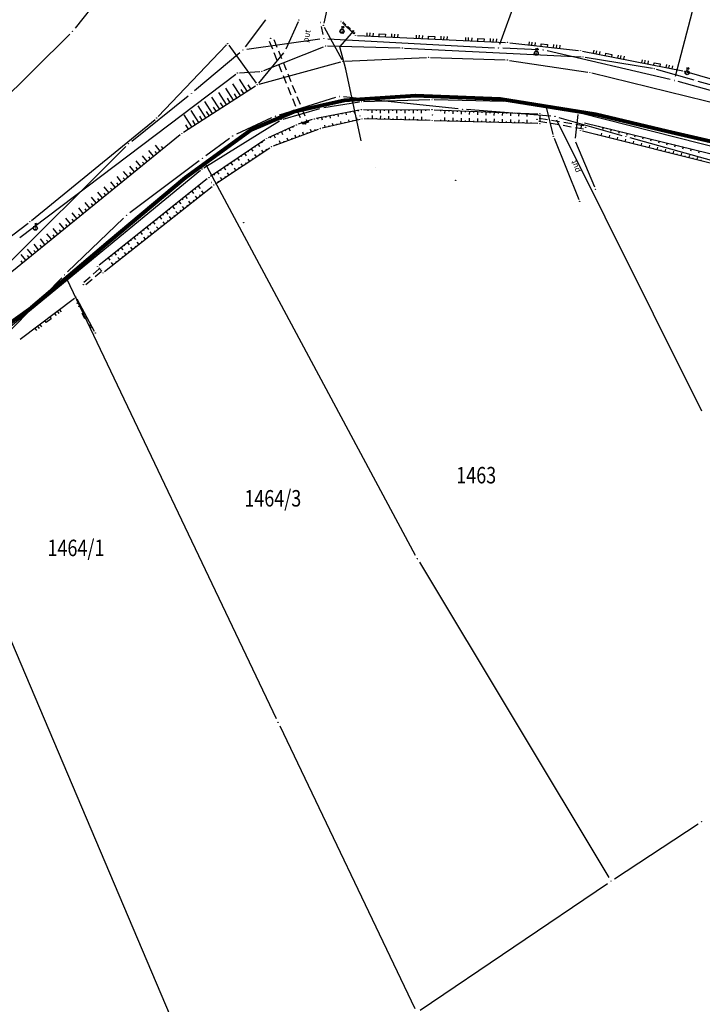
# Model space of a CAD drawing. Units: inches. Extents: x 7526843 to 7542956, y 4818805 to 4865786.
# Drawn here: x 7530186 to 7530269, y 4822347 to 4822466 of the extents above; entities that cross this region are included whole.
import ezdxf
from ezdxf.enums import TextEntityAlignment as Align

# ---------------------------------------------------------------- set-up
doc = ezdxf.new("R2010")
doc.units = ezdxf.units.IN
doc.header["$LTSCALE"] = 0.5
doc.header["$MEASUREMENT"] = 0
doc.header["$PDMODE"] = 33
doc.header["$PDSIZE"] = 0.03
doc.linetypes.add('CRTICE', pattern=[3, 2, -1])
for name, color, linetype in [('Detalj_Linije', 7, 'Continuous'), ('Detaljne_tacke', 7, 'Continuous'), ('DIGITALIZOVANE_TACKE', 7, 'Continuous'), ('OPOV-3', 6, 'Continuous'), ('Parcele Granice', 74, 'Continuous'), ('propust', 4, 'CRTICE'), ('telefon', 200, 'Continuous'), ('text', 7, 'Continuous'), ('Topografski_Znaci', 7, 'Continuous')]:
    doc.layers.add(name, color=color, linetype=linetype)
doc.layers.add('gasovod srednjeg pritiska', color=166, linetype='Continuous', lineweight=50)
doc.styles.add('oznake', font='yusimc.shx')
doc.linetypes.add('GAS_LINE', pattern='A,12.7,-5.08,["GAS",Standard,S=2.54,R=0,X=-2.54,Y=-1.27],-6.35', length=24.13)

# ---------------------------------------------------------------- blocks, each defined once
blk = doc.blocks.new('L18')
at = {"linetype": 'Continuous'}
for p, q in [((-0.9375, 0.1875), (-0.9375, 0)), ((-0.75, 0), (-0.75, 0.1875)), ((-0.5625, 0.1875), (-0.5625, 0)), ((-0.1875, 0.15), (0.1875, 0.15)), ((-0.1875, 0), (-0.1875, 0.15)), ((0.1875, 0.15), (0.1875, 0)), ((0.5625, 0.1875), (0.5625, 0)), ((0.75, 0), (0.75, 0.1875)), ((0.9375, 0.1875), (0.9375, 0))]:
    blk.add_line(p, q, dxfattribs=at)
blk = doc.blocks.new('T457')
at = {"linetype": 'Continuous'}
for p, q in [((0, 0.5), (0, 1.25)), ((0, 1), (0.5, 1)), ((0.5, 1), (0.25, 1.25)), ((0.5, 1), (0.25, 0.75))]:
    blk.add_line(p, q, dxfattribs=at)
for radius in [0.5, 0.43]:
    blk.add_circle((0, 0), radius, dxfattribs=at)
blk = doc.blocks.new('L22')
at = {"linetype": 'Continuous'}
for p, q in [((-0.881, 0.131), (-0.75, 0)), ((-0.75, 0), (-0.618, 0.131)), ((-0.187, 0.15), (0.188, 0.15)), ((-0.187, 0), (-0.187, 0.15)), ((0.188, 0.15), (0.188, 0)), ((0.619, 0.131), (0.75, 0)), ((0.75, 0), (0.882, 0.131))]:
    blk.add_line(p, q, dxfattribs=at)
blk = doc.blocks.new('L41')
at = {"linetype": 'Continuous'}
for p, q in [((-0.375, 0.15), (0.375, 0.15)), ((-0.375, 0), (-0.375, 0.15)), ((-0.325, 0.1), (0.325, 0.1)), ((-0.325, 0), (-0.325, 0.1)), ((-0.275, 0.05), (0.275, 0.05)), ((0.325, 0.1), (0.325, 0)), ((0.375, 0.15), (0.375, 0))]:
    blk.add_line(p, q, dxfattribs=at)
blk = doc.blocks.new('brp')
at = {"style": 'oznake', "oblique": 20, "width": 0.8}
blk.add_attdef('BROJ', text='', height=0.2, dxfattribs=at).set_placement((0, 0), align=Align.MIDDLE)

msp = doc.modelspace()

# ---------------------------------------------------------------- linework, layer by layer
at = {"layer": 'Detalj_Linije'}
for p, q in [((7530224.26, 4822470.41, 167.87), (7530223.24, 4822465.87, 168.15)), ((7530220.12, 4822466.06, 168.17), (7530218.62, 4822462.72, 168.57)), ((7530223.3, 4822465.41, 168.15), (7530225.43, 4822461.48, 168.82)), ((7530225.52, 4822465.91, 168.39), (7530226.91, 4822464.58, 168.57)), ((7530227.34, 4822464.4, 168.57), (7530245.32, 4822463.56, 168.84)), ((7530211.4, 4822463.23, 167.73), (7530203.12, 4822454.55, 167.9)), ((7530211.71, 4822463.21, 167.73), (7530215.02, 4822458.61, 168.83)), ((7530245.82, 4822463.52, 168.84), (7530254.17, 4822462.57, 168.81)), ((7530218.35, 4822462.3, 168.57), (7530215.32, 4822458.61, 168.83)), ((7530225.8, 4822461.27, 168.82), (7530235.7, 4822461.72, 168.93)), ((7530236.2, 4822461.73, 168.93), (7530245.29, 4822461.42, 169.05)), ((7530245.79, 4822461.37, 169.05), (7530255.31, 4822459.96, 169.1)), ((7530254.67, 4822462.49, 168.81), (7530266.84, 4822460.1, 168.95)), ((7530215.41, 4822458.48, 168.83), (7530225.3, 4822461.19, 168.82)), ((7530255.8, 4822459.86, 169.1), (7530275.04, 4822455.14, 169.37)), ((7530267.32, 4822459.98, 168.95), (7530276.23, 4822457.43, 169.32)), ((7530206.22, 4822452.67, 168.77), (7530214.95, 4822458.28, 168.83)), ((7530228.06, 4822456.39, 168.59), (7530236.13, 4822456.61, 168.79)), ((7530236.63, 4822456.61, 168.79), (7530245.12, 4822456.41, 168.87)), ((7530218.31, 4822454.23, 168.5), (7530222.77, 4822455.54, 168.5)), ((7530227.55, 4822455.34, 168.48), (7530222.33, 4822454.31, 168.47)), ((7530223.26, 4822455.65, 168.5), (7530227.56, 4822456.34, 168.59)), ((7530228.05, 4822455.39, 168.48), (7530236.13, 4822455.38, 168.68)), ((7530236.63, 4822455.37, 168.68), (7530249.23, 4822454.9, 168.92)), ((7530245.62, 4822456.37, 168.87), (7530249.98, 4822455.81, 168.92)), ((7530250.28, 4822455.54, 168.92), (7530251.06, 4822452.39, 168.94)), ((7530250.47, 4822455.73, 168.92), (7530253.92, 4822455.12, 169.01)), ((7530187.74, 4822441.94, 167.9), (7530202.76, 4822454.21, 167.9)), ((7530221.85, 4822454.18, 168.47), (7530220.14, 4822453.61, 168.45)), ((7530223.06, 4822453.17, 168.24), (7530227.65, 4822454.22, 168.18)), ((7530236.16, 4822454.06, 168.49), (7530228.14, 4822454.27, 168.18)), ((7530249.48, 4822454.64, 168.92), (7530249.49, 4822453.93, 168.83)), ((7530253.8, 4822451.93, 168.95), (7530254.13, 4822454.82, 169.01)), ((7530254.4, 4822455.01, 169.01), (7530273.25, 4822450.23, 169.43)), ((7530208.66, 4822448.32, 168.61), (7530217.86, 4822454.03, 168.5)), ((7530219.68, 4822453.43, 168.45), (7530216.5, 4822451.98, 168.38)), ((7530217.13, 4822450.99, 168.24), (7530222.58, 4822453.02, 168.24)), ((7530249.24, 4822453.69, 168.83), (7530236.66, 4822454.04, 168.49)), ((7530254.48, 4822453.09, 168.96), (7530254.61, 4822453.63, 169)), ((7530254.91, 4822453.81, 169), (7530273.02, 4822449.35, 169.35)), ((7530182.26, 4822433.23, 168.81), (7530205.81, 4822452.38, 168.77)), ((7530251.22, 4822451.92, 168.94), (7530254.23, 4822444.48, 168.84)), ((7530272.79, 4822448.25, 169.02), (7530254.66, 4822452.79, 168.96)), ((7530216.07, 4822451.74, 168.38), (7530209.5, 4822447.27, 168.31)), ((7530210.08, 4822446.37, 168.24), (7530216.69, 4822450.76, 168.24)), ((7530256.17, 4822445.96, 168.83), (7530253.86, 4822451.46, 168.95)), ((7530185.24, 4822429.11, 168.96), (7530208.25, 4822448.03, 168.61)), ((7530209.09, 4822446.98, 168.31), (7530195.95, 4822436.52, 168.61)), ((7530196.62, 4822435.73, 168.53), (7530209.68, 4822446.08, 168.24)), ((7530161.24, 4822421.78, 168.2), (7530187.35, 4822441.63, 167.9)), ((7530195.92, 4822436.18, 168.61), (7530196.27, 4822435.77, 168.53)), ((7530186.36, 4822427.53, 169.04), (7530192.95, 4822432.51, 168.81)), ((7530193.26, 4822432.44, 168.81), (7530195.37, 4822428.5, 168.95))]:
    msp.add_line(p, q, dxfattribs=at)
at = {"layer": 'Detaljne_tacke'}
for p in [(7530220.22, 4822466.28, 168.17), (7530220.22, 4822466.28, 168.17), (7530225.34, 4822466.09, 168.39), (7530225.34, 4822466.09, 168.39), (7530223.19, 4822465.63, 168.15), (7530223.19, 4822465.63, 168.15), (7530225.46, 4822464.91, 168.41), (7530216.8, 4822464.04, 167.71), (7530216.8, 4822464.04, 167.71), (7530225.58, 4822464.64, 168.41), (7530227.09, 4822464.41, 168.57), (7530211.38, 4822463.23, 167.73), (7530211.38, 4822463.23, 167.73), (7530211.57, 4822463.41, 167.73), (7530211.57, 4822463.41, 167.73), (7530218.51, 4822462.49, 168.57), (7530218.51, 4822462.49, 168.57), (7530245.57, 4822463.55, 168.84), (7530254.42, 4822462.54, 168.81), (7530235.95, 4822461.73, 168.93), (7530245.54, 4822461.41, 169.05), (7530249.05, 4822462.24, 169.02), (7530225.55, 4822461.26, 168.82), (7530255.56, 4822459.92, 169.1), (7530267.08, 4822460.05, 168.95), (7530267.38, 4822459.87, 169.05), (7530215.17, 4822458.41, 168.83), (7530215.17, 4822458.41, 168.83), (7530236.38, 4822456.62, 168.79), (7530223.01, 4822455.61, 168.5), (7530223.01, 4822455.61, 168.5), (7530227.8, 4822455.39, 168.48), (7530227.81, 4822456.38, 168.59), (7530236.38, 4822455.38, 168.68), (7530245.37, 4822456.4, 168.87), (7530250.22, 4822455.78, 168.92), (7530202.95, 4822454.37, 167.9), (7530202.95, 4822454.37, 167.9), (7530218.07, 4822454.16, 168.5), (7530218.07, 4822454.16, 168.5), (7530222.09, 4822454.26, 168.47), (7530222.09, 4822454.26, 168.47), (7530227.63, 4822454.64, 168.02), (7530227.63, 4822454.64, 168.02), (7530227.89, 4822454.28, 168.18), (7530236.46, 4822454.73, 168.26), (7530249.14, 4822454.21, 168.32), (7530249.48, 4822454.89, 168.92), (7530254.16, 4822455.07, 169.01), (7530219.9, 4822453.53, 168.45), (7530219.9, 4822453.53, 168.45), (7530221, 4822453.64, 167.81), (7530221, 4822453.64, 167.81), (7530222.81, 4822453.11, 168.24), (7530222.81, 4822453.11, 168.24), (7530236.41, 4822454.05, 168.49), (7530249.49, 4822453.68, 168.83), (7530254.67, 4822453.87, 169), (7530255.05, 4822453.24, 168.57), (7530206, 4822452.53, 168.77), (7530206, 4822452.53, 168.77), (7530216.28, 4822451.88, 168.38), (7530216.28, 4822451.88, 168.38), (7530251.12, 4822452.15, 168.94), (7530254.42, 4822452.85, 168.96), (7530216.9, 4822450.9, 168.24), (7530216.9, 4822450.9, 168.24), (7530253.77, 4822451.69, 168.95), (7530208.44, 4822448.19, 168.61), (7530208.44, 4822448.19, 168.61), (7530229.56, 4822448.37, 168.28), (7530209.29, 4822447.13, 168.31), (7530209.29, 4822447.13, 168.31), (7530209.62, 4822446.55, 167.88), (7530209.62, 4822446.55, 167.88), (7530209.87, 4822446.23, 168.24), (7530209.87, 4822446.23, 168.24), (7530239.25, 4822446.8, 168.36), (7530256.26, 4822445.73, 168.83), (7530254.33, 4822444.25, 168.84), (7530187.55, 4822441.78, 167.9), (7530187.55, 4822441.78, 167.9), (7530188.02, 4822441.24, 167.99), (7530188.21, 4822441, 167.99), (7530213.52, 4822441.67, 168.41), (7530195.76, 4822436.37, 168.61), (7530195.76, 4822436.37, 168.61), (7530196.28, 4822436.07, 168.23), (7530196.28, 4822436.07, 168.23), (7530196.43, 4822435.58, 168.53), (7530196.43, 4822435.58, 168.53), (7530194.03, 4822434.14, 168.31), (7530194.03, 4822434.14, 168.31), (7530193.14, 4822432.66, 168.81), (7530193.14, 4822432.66, 168.81), (7530195.49, 4822428.28, 168.95), (7530195.49, 4822428.28, 168.95)]:
    msp.add_point(p, dxfattribs=at)
at = {"layer": 'DIGITALIZOVANE_TACKE'}
for p in [(7530192.73, 4822464.89), (7530222.82, 4822465.97), (7530223.25, 4822464.01), (7530213.41, 4822462.63), (7530223.44, 4822463.13), (7530232.78, 4822462.87), (7530244.47, 4822462.87), (7530249.87, 4822462.62), (7530254.74, 4822461.8), (7530263.39, 4822460.38), (7530212.74, 4822459.83), (7530215.73, 4822460.03), (7530265.81, 4822458.93), (7530268.43, 4822458.93), (7530207.17, 4822457.38), (7530225.14, 4822456.99), (7530240.08, 4822455.44), (7530217.37, 4822454.59), (7530251.33, 4822454.57), (7530212.18, 4822452.2), (7530259.93, 4822452.14), (7530199.53, 4822451.27), (7530208.52, 4822449.47), (7530199.27, 4822442.57), (7530191.77, 4822435.34), (7530234.59, 4822400.87), (7530217.68, 4822381.02), (7530269.11, 4822368.95), (7530258.13, 4822361.73)]:
    msp.add_point(p, dxfattribs=at)
at = {"layer": 'gasovod srednjeg pritiska', "color": 3, "linetype": 'GAS_LINE', "lineweight": 80, "ltscale": 0.3}
msp.add_lwpolyline([(7530183.7, 4822428.5), (7530187.74, 4822431.39), (7530197.16, 4822439.38), (7530206.46, 4822447.14), (7530214.45, 4822452.98), (7530219.59, 4822455.15), (7530225.76, 4822456.56), (7530234.38, 4822457.09), (7530244.66, 4822456.72), (7530256.27, 4822454.85), (7530264.93, 4822452.76), (7530273.38, 4822450.83)], dxfattribs=at)
at = {"layer": 'Parcele Granice'}
for p, q in [((7530244.64, 4822463.34), (7530257.52, 4822498.79)), ((7530270.74, 4822477.86), (7530265.94, 4822459.42)), ((7530201.46, 4822475.99), (7530193.04, 4822465.28)), ((7530213.72, 4822463.03), (7530216.22, 4822466.29)), ((7530222.92, 4822465.49), (7530223.14, 4822464.5)), ((7530192.38, 4822464.54), (7530174.55, 4822446.91)), ((7530222.75, 4822463.94), (7530213.91, 4822462.7)), ((7530223.75, 4822463.98), (7530243.97, 4822462.9)), ((7530249.37, 4822462.64), (7530244.97, 4822462.85)), ((7530265.32, 4822459.04), (7530250.36, 4822462.51)), ((7530207.55, 4822457.7), (7530213.03, 4822462.31)), ((7530294.84, 4822450.78), (7530266.29, 4822458.8)), ((7530199.92, 4822451.58), (7530206.78, 4822457.06)), ((7530224.66, 4822456.85), (7530217.84, 4822454.74)), ((7530239.58, 4822455.49), (7530225.64, 4822456.94)), ((7530250.83, 4822454.61), (7530240.58, 4822455.4)), ((7530216.91, 4822454.38), (7530212.63, 4822452.41)), ((7530251.81, 4822454.43), (7530259.45, 4822452.27)), ((7530269.15, 4822418.8), (7530251.55, 4822454.12)), ((7530211.78, 4822451.9), (7530208.92, 4822449.77)), ((7530260.41, 4822452), (7530271.3, 4822448.96)), ((7530182.68, 4822434.47), (7530199.18, 4822450.92)), ((7530208.12, 4822449.17), (7530199.67, 4822442.87)), ((7530208.76, 4822449.03), (7530234.36, 4822401.31)), ((7530198.91, 4822442.22), (7530192.13, 4822435.69)), ((7530191.42, 4822434.99), (7530180.39, 4822423.76)), ((7530191.98, 4822434.89), (7530217.47, 4822381.47)), ((7530173.87, 4822417.67), (7530210.84, 4822330.63)), ((7530234.85, 4822400.44), (7530257.87, 4822362.16)), ((7530217.9, 4822380.57), (7530234.31, 4822346.26)), ((7530258.55, 4822362.01), (7530268.7, 4822368.68)), ((7530234.94, 4822346.09), (7530257.71, 4822361.45))]:
    msp.add_line(p, q, dxfattribs=at)
at = {"layer": 'propust'}
for p, q in [((7530216.62, 4822463.7, 167.71), (7530220.63, 4822453.76, 167.81)), ((7530217.17, 4822463.92, 167.71), (7530221.19, 4822453.99, 167.81)), ((7530249.42, 4822454.37, 168.32), (7530254.83, 4822453.48, 168.57)), ((7530249.36, 4822453.98, 168.32), (7530254.77, 4822453.08, 168.57)), ((7530194.09, 4822434.46, 168.31), (7530195.96, 4822436.06, 168.23)), ((7530194.35, 4822434.15, 168.31), (7530196.22, 4822435.76, 168.23))]:
    msp.add_line(p, q, dxfattribs=at)
at = {"layer": 'telefon'}
for p, q in [((7530215.96, 4822460.13), (7530223.21, 4822463.03)), ((7530223.69, 4822463.12), (7530232.53, 4822462.88)), ((7530233.03, 4822462.86), (7530254.49, 4822461.81)), ((7530254.99, 4822461.76), (7530263.15, 4822460.42)), ((7530263.63, 4822460.31), (7530268.19, 4822459)), ((7530186.34, 4822439.86), (7530212.54, 4822459.68)), ((7530212.99, 4822459.85), (7530215.48, 4822460.02)), ((7530268.67, 4822458.86), (7530292.46, 4822452.29))]:
    msp.add_line(p, q, dxfattribs=at)
at = {"layer": 'Topografski_Znaci'}
for p, q in [((7530225.21, 4822463.02), (7530226.93, 4822465.01)), ((7530225.94, 4822460.29), (7530225.21, 4822463.02)), ((7530227.78, 4822451.6), (7530225.94, 4822460.29)), ((7530213.95, 4822457.63, 168.8), (7530213.02, 4822459.08, 168.8)), ((7530212.27, 4822456.55, 168.8), (7530211.34, 4822458, 168.8)), ((7530213.11, 4822457.09, 168.8), (7530212.18, 4822458.54, 168.8)), ((7530213.53, 4822457.36, 168.8), (7530213.22, 4822457.85, 168.8)), ((7530214.37, 4822457.9, 168.8), (7530214.06, 4822458.39, 168.8)), ((7530210.59, 4822455.47, 168.8), (7530209.66, 4822456.92, 168.8)), ((7530211.43, 4822456.01, 168.8), (7530210.5, 4822457.46, 168.8)), ((7530211.85, 4822456.28, 168.8), (7530211.54, 4822456.77, 168.8)), ((7530212.69, 4822456.82, 168.8), (7530212.38, 4822457.31, 168.8)), ((7530208.9, 4822454.39, 168.8), (7530207.97, 4822455.84, 168.8)), ((7530209.74, 4822454.93, 168.8), (7530208.81, 4822456.38, 168.8)), ((7530210.16, 4822455.2, 168.8), (7530209.85, 4822455.69, 168.8)), ((7530211.01, 4822455.74, 168.8), (7530210.7, 4822456.23, 168.8)), ((7530228.59, 4822455.39, 168.58), (7530228.59, 4822455.26, 168.58)), ((7530229.09, 4822455.39, 168.58), (7530229.09, 4822454.99, 168.58)), ((7530229.59, 4822455.39, 168.58), (7530229.59, 4822455.25, 168.58)), ((7530230.09, 4822455.39, 168.58), (7530230.09, 4822454.98, 168.58)), ((7530230.59, 4822455.39, 168.58), (7530230.59, 4822455.25, 168.58)), ((7530231.09, 4822455.39, 168.58), (7530231.09, 4822454.98, 168.58)), ((7530231.59, 4822455.38, 168.58), (7530231.59, 4822455.25, 168.58)), ((7530232.09, 4822455.38, 168.58), (7530232.09, 4822454.98, 168.58)), ((7530232.59, 4822455.38, 168.58), (7530232.59, 4822455.25, 168.58)), ((7530233.09, 4822455.38, 168.58), (7530233.09, 4822454.98, 168.58)), ((7530233.59, 4822455.38, 168.58), (7530233.59, 4822455.25, 168.58)), ((7530234.09, 4822455.38, 168.58), (7530234.09, 4822454.98, 168.58)), ((7530234.59, 4822455.38, 168.58), (7530234.59, 4822455.25, 168.58)), ((7530235.09, 4822455.38, 168.58), (7530235.09, 4822454.98, 168.58)), ((7530235.59, 4822455.38, 168.58), (7530235.59, 4822455.24, 168.58)), ((7530237.43, 4822455.34, 168.8), (7530237.43, 4822455.2, 168.8)), ((7530207.22, 4822453.31, 168.8), (7530206.29, 4822454.76, 168.8)), ((7530208.06, 4822453.85, 168.8), (7530207.13, 4822455.3, 168.8)), ((7530208.48, 4822454.12, 168.8), (7530208.17, 4822454.61, 168.8)), ((7530209.32, 4822454.66, 168.8), (7530209.01, 4822455.15, 168.8)), ((7530222.49, 4822454.34, 168.47), (7530222.51, 4822454.25, 168.47)), ((7530222.98, 4822454.44, 168.47), (7530223.03, 4822454.17, 168.47)), ((7530223.47, 4822454.54, 168.47), (7530223.49, 4822454.45, 168.47)), ((7530223.96, 4822454.63, 168.47), (7530224.02, 4822454.37, 168.47)), ((7530224.45, 4822454.73, 168.47), (7530224.47, 4822454.64, 168.47)), ((7530224.94, 4822454.83, 168.47), (7530225, 4822454.56, 168.47)), ((7530225.43, 4822454.92, 168.47), (7530225.45, 4822454.84, 168.47)), ((7530225.92, 4822455.02, 168.47), (7530225.98, 4822454.76, 168.47)), ((7530226.33, 4822453.92, 168.21), (7530226.27, 4822454.17, 168.21)), ((7530226.42, 4822455.12, 168.47), (7530226.43, 4822455.03, 168.47)), ((7530226.91, 4822455.22, 168.47), (7530226.96, 4822454.95, 168.47)), ((7530227.3, 4822454.14, 168.21), (7530227.25, 4822454.39, 168.21)), ((7530227.4, 4822455.31, 168.47), (7530227.41, 4822455.22, 168.47)), ((7530228.65, 4822454.26, 168.33), (7530228.65, 4822454.4, 168.33)), ((7530229.15, 4822454.24, 168.33), (7530229.16, 4822454.66, 168.33)), ((7530229.65, 4822454.23, 168.33), (7530229.65, 4822454.37, 168.33)), ((7530230.15, 4822454.22, 168.33), (7530230.16, 4822454.64, 168.33)), ((7530230.65, 4822454.2, 168.33), (7530230.65, 4822454.34, 168.33)), ((7530231.15, 4822454.19, 168.33), (7530231.16, 4822454.61, 168.33)), ((7530231.65, 4822454.18, 168.33), (7530231.65, 4822454.32, 168.33)), ((7530232.15, 4822454.16, 168.33), (7530232.16, 4822454.58, 168.33)), ((7530232.65, 4822454.15, 168.33), (7530232.65, 4822454.29, 168.33)), ((7530233.15, 4822454.14, 168.33), (7530233.16, 4822454.56, 168.33)), ((7530233.65, 4822454.12, 168.33), (7530233.65, 4822454.26, 168.33)), ((7530234.15, 4822454.11, 168.33), (7530234.16, 4822454.53, 168.33)), ((7530234.65, 4822454.1, 168.33), (7530234.65, 4822454.24, 168.33)), ((7530235.15, 4822454.08, 168.33), (7530235.16, 4822454.51, 168.33)), ((7530235.65, 4822454.07, 168.33), (7530235.65, 4822454.21, 168.33)), ((7530237.45, 4822454.02, 168.66), (7530237.45, 4822454.16, 168.66)), ((7530237.93, 4822455.32, 168.8), (7530237.92, 4822454.92, 168.8)), ((7530237.95, 4822454.01, 168.66), (7530237.96, 4822454.43, 168.66)), ((7530238.43, 4822455.3, 168.8), (7530238.43, 4822455.17, 168.8)), ((7530238.45, 4822453.99, 168.66), (7530238.45, 4822454.13, 168.66)), ((7530238.93, 4822455.28, 168.8), (7530238.92, 4822454.88, 168.8)), ((7530238.95, 4822453.98, 168.66), (7530238.96, 4822454.4, 168.66)), ((7530239.43, 4822455.26, 168.8), (7530239.43, 4822455.13, 168.8)), ((7530239.93, 4822455.24, 168.8), (7530239.92, 4822454.85, 168.8)), ((7530239.95, 4822453.95, 168.66), (7530239.96, 4822454.37, 168.66)), ((7530240.43, 4822455.22, 168.8), (7530240.42, 4822455.09, 168.8)), ((7530240.93, 4822455.21, 168.8), (7530240.91, 4822454.81, 168.8)), ((7530240.95, 4822453.92, 168.66), (7530240.96, 4822454.34, 168.66)), ((7530241.43, 4822455.19, 168.8), (7530241.42, 4822455.06, 168.8)), ((7530241.93, 4822455.17, 168.8), (7530241.91, 4822454.77, 168.8)), ((7530241.95, 4822453.89, 168.66), (7530241.96, 4822454.31, 168.66)), ((7530242.43, 4822455.15, 168.8), (7530242.42, 4822455.02, 168.8)), ((7530242.93, 4822455.13, 168.8), (7530242.91, 4822454.74, 168.8)), ((7530242.95, 4822453.87, 168.66), (7530242.96, 4822454.29, 168.66)), ((7530243.43, 4822455.11, 168.8), (7530243.42, 4822454.98, 168.8)), ((7530243.93, 4822455.09, 168.8), (7530243.91, 4822454.7, 168.8)), ((7530243.95, 4822453.84, 168.66), (7530243.96, 4822454.26, 168.66)), ((7530244.43, 4822455.08, 168.8), (7530244.42, 4822454.94, 168.8)), ((7530244.93, 4822455.06, 168.8), (7530244.91, 4822454.66, 168.8)), ((7530244.95, 4822453.81, 168.66), (7530244.96, 4822454.23, 168.66)), ((7530245.43, 4822455.04, 168.8), (7530245.42, 4822454.91, 168.8)), ((7530245.93, 4822455.02, 168.8), (7530245.91, 4822454.62, 168.8)), ((7530245.95, 4822453.78, 168.66), (7530245.96, 4822454.2, 168.66)), ((7530246.43, 4822455, 168.8), (7530246.42, 4822454.87, 168.8)), ((7530246.93, 4822454.98, 168.8), (7530246.91, 4822454.59, 168.8)), ((7530246.95, 4822453.75, 168.66), (7530246.96, 4822454.17, 168.66)), ((7530247.42, 4822454.96, 168.8), (7530247.42, 4822454.83, 168.8)), ((7530247.92, 4822454.94, 168.8), (7530247.91, 4822454.55, 168.8)), ((7530247.95, 4822453.73, 168.66), (7530247.96, 4822454.15, 168.66)), ((7530248.42, 4822454.93, 168.8), (7530248.42, 4822454.79, 168.8)), ((7530206.8, 4822453.04, 168.8), (7530206.49, 4822453.53, 168.8)), ((7530207.64, 4822453.58, 168.8), (7530207.33, 4822454.07, 168.8)), ((7530219, 4822453.12, 168.41), (7530219.15, 4822452.8, 168.41)), ((7530219.45, 4822453.33, 168.41), (7530219.5, 4822453.22, 168.41)), ((7530221.73, 4822452.71, 168.24), (7530221.62, 4822452.99, 168.24)), ((7530222.2, 4822452.88, 168.24), (7530222.16, 4822452.98, 168.24)), ((7530223.4, 4822453.25, 168.21), (7530223.35, 4822453.5, 168.21)), ((7530223.89, 4822453.36, 168.21), (7530223.87, 4822453.44, 168.21)), ((7530224.38, 4822453.47, 168.21), (7530224.32, 4822453.72, 168.21)), ((7530224.87, 4822453.58, 168.21), (7530224.85, 4822453.67, 168.21)), ((7530225.35, 4822453.69, 168.21), (7530225.3, 4822453.95, 168.21)), ((7530225.84, 4822453.81, 168.21), (7530225.82, 4822453.89, 168.21)), ((7530226.82, 4822454.03, 168.21), (7530226.8, 4822454.11, 168.21)), ((7530239.45, 4822453.96, 168.66), (7530239.45, 4822454.1, 168.66)), ((7530240.45, 4822453.94, 168.66), (7530240.45, 4822454.08, 168.66)), ((7530241.45, 4822453.91, 168.66), (7530241.45, 4822454.05, 168.66)), ((7530242.45, 4822453.88, 168.66), (7530242.45, 4822454.02, 168.66)), ((7530243.45, 4822453.85, 168.66), (7530243.45, 4822453.99, 168.66)), ((7530244.45, 4822453.82, 168.66), (7530244.45, 4822453.96, 168.66)), ((7530245.45, 4822453.8, 168.66), (7530245.45, 4822453.94, 168.66)), ((7530246.45, 4822453.77, 168.66), (7530246.45, 4822453.91, 168.66)), ((7530247.45, 4822453.74, 168.66), (7530247.45, 4822453.88, 168.66)), ((7530248.45, 4822453.71, 168.66), (7530248.45, 4822453.85, 168.66)), ((7530256.68, 4822453.37, 169.18), (7530256.66, 4822453.28, 169.18)), ((7530257.17, 4822453.25, 169.18), (7530257.1, 4822452.99, 169.18)), ((7530257.66, 4822453.13, 169.18), (7530257.63, 4822453.05, 169.18)), ((7530258.14, 4822453.01, 169.18), (7530258.08, 4822452.75, 169.18)), ((7530216.72, 4822452.08, 168.41), (7530216.77, 4822451.97, 168.41)), ((7530217.18, 4822452.29, 168.41), (7530217.33, 4822451.96, 168.41)), ((7530217.63, 4822452.5, 168.41), (7530217.68, 4822452.39, 168.41)), ((7530218.09, 4822452.7, 168.41), (7530218.24, 4822452.38, 168.41)), ((7530218.54, 4822452.91, 168.41), (7530218.59, 4822452.8, 168.41)), ((7530218.92, 4822451.65, 168.24), (7530218.81, 4822451.94, 168.24)), ((7530219.39, 4822451.83, 168.24), (7530219.35, 4822451.93, 168.24)), ((7530219.86, 4822452.01, 168.24), (7530219.75, 4822452.29, 168.24)), ((7530220.33, 4822452.18, 168.24), (7530220.29, 4822452.28, 168.24)), ((7530220.79, 4822452.36, 168.24), (7530220.69, 4822452.64, 168.24)), ((7530221.26, 4822452.53, 168.24), (7530221.23, 4822452.63, 168.24)), ((7530256.45, 4822452.34, 168.99), (7530256.48, 4822452.45, 168.99)), ((7530256.93, 4822452.22, 168.99), (7530257.02, 4822452.55, 168.99)), ((7530257.42, 4822452.1, 168.99), (7530257.45, 4822452.21, 168.99)), ((7530257.9, 4822451.98, 168.99), (7530257.99, 4822452.31, 168.99)), ((7530258.39, 4822451.86, 168.99), (7530258.42, 4822451.97, 168.99)), ((7530258.63, 4822452.9, 169.18), (7530258.6, 4822452.81, 169.18)), ((7530258.87, 4822451.74, 168.99), (7530258.96, 4822452.06, 168.99)), ((7530259.11, 4822452.78, 169.18), (7530259.05, 4822452.51, 169.18)), ((7530259.6, 4822452.66, 169.18), (7530259.58, 4822452.57, 169.18)), ((7530259.84, 4822451.49, 168.99), (7530259.93, 4822451.82, 168.99)), ((7530260.08, 4822452.54, 169.18), (7530260.02, 4822452.27, 169.18)), ((7530260.57, 4822452.42, 169.18), (7530260.55, 4822452.33, 169.18)), ((7530261.05, 4822452.3, 169.18), (7530260.99, 4822452.03, 169.18)), ((7530261.54, 4822452.18, 169.18), (7530261.52, 4822452.09, 169.18)), ((7530262.02, 4822452.06, 169.18), (7530261.96, 4822451.79, 169.18)), ((7530262.51, 4822451.94, 169.18), (7530262.49, 4822451.85, 169.18)), ((7530263, 4822451.82, 169.18), (7530262.93, 4822451.55, 169.18)), ((7530203.35, 4822450.37, 168.79), (7530202.79, 4822451.06, 168.79)), ((7530203.73, 4822450.69, 168.79), (7530203.55, 4822450.92, 168.79)), ((7530214.44, 4822450.63, 168.34), (7530214.62, 4822450.35, 168.34)), ((7530214.85, 4822450.91, 168.34), (7530214.91, 4822450.82, 168.34)), ((7530215.26, 4822451.19, 168.34), (7530215.45, 4822450.91, 168.34)), ((7530215.68, 4822451.47, 168.34), (7530215.74, 4822451.38, 168.34)), ((7530216.3, 4822450.5, 168.24), (7530216.24, 4822450.59, 168.24)), ((7530217.52, 4822451.13, 168.24), (7530217.48, 4822451.22, 168.24)), ((7530217.98, 4822451.3, 168.24), (7530217.88, 4822451.59, 168.24)), ((7530218.45, 4822451.48, 168.24), (7530218.42, 4822451.58, 168.24)), ((7530259.36, 4822451.61, 168.99), (7530259.39, 4822451.72, 168.99)), ((7530260.33, 4822451.37, 168.99), (7530260.36, 4822451.48, 168.99)), ((7530260.81, 4822451.25, 168.99), (7530260.9, 4822451.58, 168.99)), ((7530261.3, 4822451.13, 168.99), (7530261.33, 4822451.24, 168.99)), ((7530261.78, 4822451.01, 168.99), (7530261.87, 4822451.34, 168.99)), ((7530262.27, 4822450.89, 168.99), (7530262.3, 4822451, 168.99)), ((7530262.75, 4822450.76, 168.99), (7530262.84, 4822451.09, 168.99)), ((7530263.24, 4822450.64, 168.99), (7530263.27, 4822450.75, 168.99)), ((7530263.48, 4822451.7, 169.18), (7530263.46, 4822451.61, 169.18)), ((7530263.72, 4822450.52, 168.99), (7530263.81, 4822450.85, 168.99)), ((7530263.97, 4822451.58, 169.18), (7530263.9, 4822451.32, 169.18)), ((7530264.45, 4822451.46, 169.18), (7530264.43, 4822451.37, 169.18)), ((7530264.69, 4822450.28, 168.99), (7530264.78, 4822450.61, 168.99)), ((7530264.94, 4822451.34, 169.18), (7530264.87, 4822451.08, 169.18)), ((7530265.42, 4822451.22, 169.18), (7530265.4, 4822451.13, 169.18)), ((7530265.91, 4822451.1, 169.18), (7530265.84, 4822450.84, 169.18)), ((7530266.39, 4822450.98, 169.18), (7530266.37, 4822450.9, 169.18)), ((7530266.88, 4822450.87, 169.18), (7530266.81, 4822450.6, 169.18)), ((7530267.37, 4822450.75, 169.18), (7530267.34, 4822450.66, 169.18)), ((7530267.85, 4822450.63, 169.18), (7530267.79, 4822450.36, 169.18)), ((7530201.79, 4822449.11, 168.79), (7530201.24, 4822449.8, 168.79)), ((7530202.18, 4822449.43, 168.79), (7530202, 4822449.65, 168.79)), ((7530202.57, 4822449.74, 168.79), (7530202.01, 4822450.43, 168.79)), ((7530202.96, 4822450.06, 168.79), (7530202.77, 4822450.29, 168.79)), ((7530212.78, 4822449.5, 168.34), (7530212.97, 4822449.23, 168.34)), ((7530213.2, 4822449.78, 168.34), (7530213.26, 4822449.69, 168.34)), ((7530213.61, 4822450.07, 168.34), (7530213.8, 4822449.79, 168.34)), ((7530214.02, 4822450.35, 168.34), (7530214.09, 4822450.25, 168.34)), ((7530214.22, 4822449.12, 168.24), (7530214.04, 4822449.38, 168.24)), ((7530214.64, 4822449.39, 168.24), (7530214.58, 4822449.48, 168.24)), ((7530215.05, 4822449.67, 168.24), (7530214.88, 4822449.94, 168.24)), ((7530215.47, 4822449.95, 168.24), (7530215.41, 4822450.04, 168.24)), ((7530215.89, 4822450.22, 168.24), (7530215.71, 4822450.49, 168.24)), ((7530264.21, 4822450.4, 168.99), (7530264.24, 4822450.51, 168.99)), ((7530265.18, 4822450.16, 168.99), (7530265.21, 4822450.27, 168.99)), ((7530265.66, 4822450.04, 168.99), (7530265.75, 4822450.37, 168.99)), ((7530266.15, 4822449.91, 168.99), (7530266.18, 4822450.02, 168.99)), ((7530266.63, 4822449.79, 168.99), (7530266.72, 4822450.12, 168.99)), ((7530267.12, 4822449.67, 168.99), (7530267.15, 4822449.78, 168.99)), ((7530267.6, 4822449.55, 168.99), (7530267.69, 4822449.88, 168.99)), ((7530268.09, 4822449.43, 168.99), (7530268.12, 4822449.54, 168.99)), ((7530268.34, 4822450.51, 169.18), (7530268.32, 4822450.42, 169.18)), ((7530268.57, 4822449.31, 168.99), (7530268.66, 4822449.64, 168.99)), ((7530268.82, 4822450.39, 169.18), (7530268.76, 4822450.12, 169.18)), ((7530200.24, 4822447.85, 168.79), (7530199.69, 4822448.53, 168.79)), ((7530200.63, 4822448.17, 168.79), (7530200.44, 4822448.39, 168.79)), ((7530201.02, 4822448.48, 168.79), (7530200.46, 4822449.16, 168.79)), ((7530201.41, 4822448.8, 168.79), (7530201.22, 4822449.02, 168.79)), ((7530211.13, 4822448.38, 168.34), (7530211.32, 4822448.1, 168.34)), ((7530211.54, 4822448.66, 168.34), (7530211.6, 4822448.57, 168.34)), ((7530211.96, 4822448.94, 168.34), (7530212.14, 4822448.67, 168.34)), ((7530212.37, 4822449.22, 168.34), (7530212.43, 4822449.13, 168.34)), ((7530212.55, 4822448.01, 168.24), (7530212.38, 4822448.28, 168.24)), ((7530212.97, 4822448.29, 168.24), (7530212.91, 4822448.38, 168.24)), ((7530213.39, 4822448.57, 168.24), (7530213.21, 4822448.83, 168.24)), ((7530213.8, 4822448.84, 168.24), (7530213.74, 4822448.93, 168.24)), ((7530269.06, 4822449.19, 168.99), (7530269.09, 4822449.3, 168.99)), ((7530198.69, 4822446.59, 168.79), (7530198.13, 4822447.27, 168.79)), ((7530199.08, 4822446.9, 168.79), (7530198.89, 4822447.13, 168.79)), ((7530199.47, 4822447.22, 168.79), (7530198.91, 4822447.9, 168.79)), ((7530199.85, 4822447.53, 168.79), (7530199.67, 4822447.76, 168.79)), ((7530209.89, 4822447.54, 168.34), (7530209.95, 4822447.44, 168.34)), ((7530210.3, 4822447.82, 168.34), (7530210.49, 4822447.54, 168.34)), ((7530210.71, 4822448.1, 168.34), (7530210.78, 4822448.01, 168.34)), ((7530210.89, 4822446.91, 168.24), (7530210.71, 4822447.17, 168.24)), ((7530211.3, 4822447.18, 168.24), (7530211.24, 4822447.27, 168.24)), ((7530211.72, 4822447.46, 168.24), (7530211.54, 4822447.72, 168.24)), ((7530212.14, 4822447.74, 168.24), (7530212.08, 4822447.82, 168.24)), ((7530197.14, 4822445.33, 168.79), (7530196.58, 4822446.01, 168.79)), ((7530197.53, 4822445.64, 168.79), (7530197.34, 4822445.87, 168.79)), ((7530197.91, 4822445.96, 168.79), (7530197.36, 4822446.64, 168.79)), ((7530198.3, 4822446.27, 168.79), (7530198.12, 4822446.5, 168.79)), ((7530207.61, 4822445.79, 168.46), (7530207.68, 4822445.7, 168.46)), ((7530208, 4822446.11, 168.46), (7530208.22, 4822445.83, 168.46)), ((7530210.47, 4822446.63, 168.24), (7530210.41, 4822446.72, 168.24)), ((7530195.59, 4822444.07, 168.79), (7530195.03, 4822444.75, 168.79)), ((7530195.97, 4822444.38, 168.79), (7530195.79, 4822444.61, 168.79)), ((7530196.36, 4822444.7, 168.79), (7530195.81, 4822445.38, 168.79)), ((7530196.75, 4822445.01, 168.79), (7530196.56, 4822445.24, 168.79)), ((7530206.44, 4822444.86, 168.46), (7530206.65, 4822444.59, 168.46)), ((7530206.83, 4822445.17, 168.46), (7530206.9, 4822445.08, 168.46)), ((7530207.22, 4822445.48, 168.46), (7530207.43, 4822445.21, 168.46)), ((7530207.85, 4822444.63, 168.39), (7530207.65, 4822444.9, 168.39)), ((7530208.24, 4822444.94, 168.39), (7530208.18, 4822445.03, 168.39)), ((7530208.64, 4822445.25, 168.39), (7530208.43, 4822445.52, 168.39)), ((7530194.03, 4822442.8, 168.79), (7530193.48, 4822443.49, 168.79)), ((7530194.81, 4822443.44, 168.79), (7530194.25, 4822444.12, 168.79)), ((7530195.2, 4822443.75, 168.79), (7530195.01, 4822443.98, 168.79)), ((7530204.87, 4822443.62, 168.46), (7530205.09, 4822443.34, 168.46)), ((7530205.26, 4822443.93, 168.46), (7530205.33, 4822443.84, 168.46)), ((7530205.65, 4822444.24, 168.46), (7530205.87, 4822443.97, 168.46)), ((7530206.04, 4822444.55, 168.46), (7530206.12, 4822444.46, 168.46)), ((7530206.29, 4822443.39, 168.39), (7530206.08, 4822443.65, 168.39)), ((7530206.68, 4822443.7, 168.39), (7530206.61, 4822443.79, 168.39)), ((7530207.07, 4822444.01, 168.39), (7530206.86, 4822444.27, 168.39)), ((7530207.46, 4822444.32, 168.39), (7530207.39, 4822444.41, 168.39)), ((7530192.48, 4822441.54, 168.79), (7530191.93, 4822442.23, 168.79)), ((7530193.26, 4822442.17, 168.79), (7530192.7, 4822442.86, 168.79)), ((7530193.65, 4822442.49, 168.79), (7530193.46, 4822442.72, 168.79)), ((7530194.42, 4822443.12, 168.79), (7530194.24, 4822443.35, 168.79)), ((7530203.31, 4822442.37, 168.46), (7530203.52, 4822442.1, 168.46)), ((7530203.7, 4822442.68, 168.46), (7530203.77, 4822442.59, 168.46)), ((7530204.09, 4822442.99, 168.46), (7530204.3, 4822442.72, 168.46)), ((7530204.48, 4822443.3, 168.46), (7530204.55, 4822443.21, 168.46)), ((7530204.72, 4822442.15, 168.39), (7530204.51, 4822442.41, 168.39)), ((7530205.11, 4822442.46, 168.39), (7530205.04, 4822442.55, 168.39)), ((7530205.5, 4822442.77, 168.39), (7530205.29, 4822443.03, 168.39)), ((7530205.89, 4822443.08, 168.39), (7530205.82, 4822443.17, 168.39)), ((7530191.71, 4822440.91, 168.79), (7530191.15, 4822441.6, 168.79)), ((7530192.09, 4822441.23, 168.79), (7530191.91, 4822441.46, 168.79)), ((7530192.87, 4822441.86, 168.79), (7530192.68, 4822442.09, 168.79)), ((7530201.74, 4822441.13, 168.46), (7530201.96, 4822440.85, 168.46)), ((7530202.13, 4822441.44, 168.46), (7530202.2, 4822441.35, 168.46)), ((7530202.52, 4822441.75, 168.46), (7530202.74, 4822441.48, 168.46)), ((7530202.91, 4822442.06, 168.46), (7530202.99, 4822441.97, 168.46)), ((7530203.15, 4822440.91, 168.39), (7530202.94, 4822441.17, 168.39)), ((7530203.54, 4822441.22, 168.39), (7530203.47, 4822441.3, 168.39)), ((7530203.93, 4822441.53, 168.39), (7530203.73, 4822441.79, 168.39)), ((7530204.33, 4822441.84, 168.39), (7530204.26, 4822441.93, 168.39)), ((7530190.15, 4822439.65, 168.79), (7530189.6, 4822440.33, 168.79)), ((7530190.54, 4822439.97, 168.79), (7530190.36, 4822440.19, 168.79)), ((7530190.93, 4822440.28, 168.79), (7530190.37, 4822440.97, 168.79)), ((7530191.32, 4822440.6, 168.79), (7530191.13, 4822440.82, 168.79)), ((7530200.17, 4822439.88, 168.46), (7530200.39, 4822439.61, 168.46)), ((7530200.57, 4822440.19, 168.46), (7530200.64, 4822440.1, 168.46)), ((7530200.96, 4822440.5, 168.46), (7530201.17, 4822440.23, 168.46)), ((7530201.35, 4822440.81, 168.46), (7530201.42, 4822440.72, 168.46)), ((7530201.58, 4822439.66, 168.39), (7530201.38, 4822439.93, 168.39)), ((7530201.97, 4822439.98, 168.39), (7530201.91, 4822440.06, 168.39)), ((7530202.37, 4822440.29, 168.39), (7530202.16, 4822440.55, 168.39)), ((7530202.76, 4822440.6, 168.39), (7530202.69, 4822440.68, 168.39)), ((7530188.6, 4822438.39, 168.79), (7530188.05, 4822439.07, 168.79)), ((7530188.99, 4822438.7, 168.79), (7530188.8, 4822438.93, 168.79)), ((7530189.38, 4822439.02, 168.79), (7530188.82, 4822439.7, 168.79)), ((7530189.77, 4822439.34, 168.79), (7530189.58, 4822439.56, 168.79)), ((7530198.61, 4822438.64, 168.46), (7530198.83, 4822438.36, 168.46)), ((7530199, 4822438.95, 168.46), (7530199.07, 4822438.86, 168.46)), ((7530199.39, 4822439.26, 168.46), (7530199.61, 4822438.99, 168.46)), ((7530199.78, 4822439.57, 168.46), (7530199.86, 4822439.48, 168.46)), ((7530200.02, 4822438.42, 168.39), (7530199.81, 4822438.68, 168.39)), ((7530200.41, 4822438.73, 168.39), (7530200.34, 4822438.82, 168.39)), ((7530200.8, 4822439.04, 168.39), (7530200.59, 4822439.31, 168.39)), ((7530201.19, 4822439.35, 168.39), (7530201.12, 4822439.44, 168.39)), ((7530187.05, 4822437.13, 168.79), (7530186.49, 4822437.81, 168.79)), ((7530187.44, 4822437.44, 168.79), (7530187.25, 4822437.67, 168.79)), ((7530187.83, 4822437.76, 168.79), (7530187.27, 4822438.44, 168.79)), ((7530188.21, 4822438.07, 168.79), (7530188.03, 4822438.3, 168.79)), ((7530197.44, 4822437.7, 168.46), (7530197.51, 4822437.61, 168.46)), ((7530197.83, 4822438.01, 168.46), (7530198.04, 4822437.74, 168.46)), ((7530198.22, 4822438.33, 168.46), (7530198.29, 4822438.23, 168.46)), ((7530198.45, 4822437.18, 168.39), (7530198.24, 4822437.44, 168.39)), ((7530198.84, 4822437.49, 168.39), (7530198.77, 4822437.58, 168.39)), ((7530199.23, 4822437.8, 168.39), (7530199.02, 4822438.06, 168.39)), ((7530199.62, 4822438.11, 168.39), (7530199.55, 4822438.2, 168.39)), ((7530186.66, 4822436.81, 168.79), (7530186.48, 4822437.04, 168.79)), ((7530197.04, 4822437.39, 168.46), (7530197.26, 4822437.12, 168.46)), ((7530197.66, 4822436.56, 168.39), (7530197.46, 4822436.82, 168.39)), ((7530198.06, 4822436.87, 168.39), (7530197.99, 4822436.96, 168.39))]:
    msp.add_line(p, q, dxfattribs=at)

# ---------------------------------------------------------------- block references
at = {"layer": 'OPOV-3', "xscale": 10, "yscale": 10, "zscale": 10}
for p, values in [((7530241.76, 4822410.76), {'BROJ': '1463'}), ((7530217.05, 4822407.95), {'BROJ': '1464/3'}), ((7530193.14, 4822401.93), {'BROJ': '1464/1'})]:
    msp.add_blockref('brp', p, dxfattribs=at).add_auto_attribs(values)
at = {"layer": 'Topografski_Znaci', "xscale": 0.5, "yscale": 0.5, "zscale": 0.5}
for p in [(7530225.46, 4822464.91, 168.41), (7530249.05, 4822462.24, 169.02), (7530267.38, 4822459.87, 169.05), (7530188.21, 4822441, 167.99)]:
    msp.add_blockref('T457', p, dxfattribs=at)
at = {"layer": 'Topografski_Znaci'}
for name, p, rotation in [('L18', (7530226.21, 4822465.25, 168.39), 316.3353234310042), ('L41', (7530221, 4822453.9, 168.47), 198.427081791781)]:
    msp.add_blockref(name, p, dxfattribs=dict(at, rotation=rotation))
at = {"layer": 'Topografski_Znaci', "yscale": 2, "zscale": 1.999999999994999}
for name, p, xscale, rotation in [('L18', (7530230.34, 4822464.26, 168.57), 2.000000000233164, 357.3289399092106), ('L18', (7530236.33, 4822463.98, 168.57), 2.000000000233164, 357.3289399092106), ('L18', (7530242.32, 4822463.7, 168.57), 2.000000000233164, 357.3289399092106), ('L18', (7530250, 4822463.04, 168.84), 1.999999999901022, 353.489327882549), ('L18', (7530257.81, 4822461.87, 168.81), 2.000000000005393, 348.8912389819146), ('L18', (7530263.69, 4822460.72, 168.81), 2.000000000005393, 348.8912389819146), ('L22', (7530194.32, 4822430.47, 168.81), 2.000000000216943, 118.1219827019592), ('L18', (7530189.65, 4822430.02, 169.04), 2.000000000031644, 217.0610050443203)]:
    msp.add_blockref(name, p, dxfattribs=dict(at, xscale=xscale, rotation=rotation))

# ---------------------------------------------------------------- texts
at = {"layer": 'text', "style": 'oznake'}
for rotation, p in [(78.1028, (7530221.34, 4822463.51)), (110.0999, (7530254.39, 4822447.88))]:
    msp.add_text('put', height=0.7, rotation=rotation, dxfattribs=at).set_placement(p)

doc.saveas('drawing.dxf')
